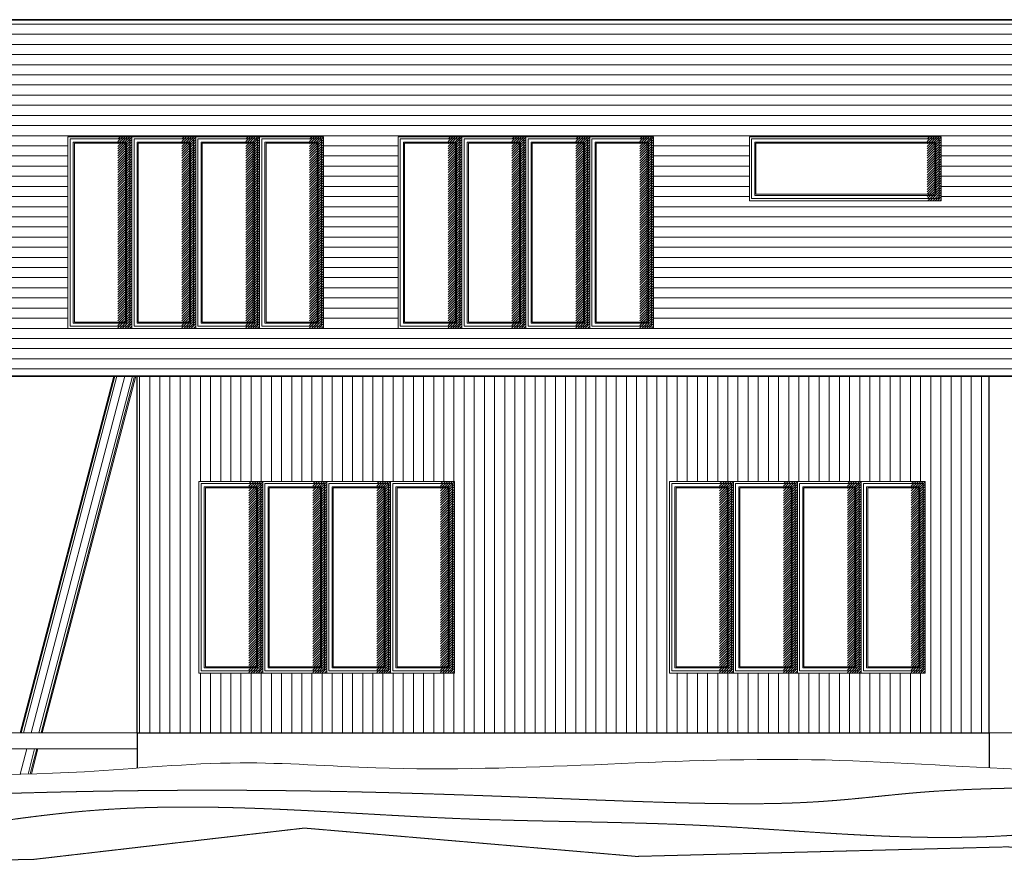
# Model space of a CAD drawing. Units: millimetres. Extents: x 165015 to 335285, y 42807 to 97644.
# Drawn here: x 171995 to 172919, y 42807 to 43600 of the extents above; entities that cross this region are included whole.
import ezdxf

# ---------------------------------------------------------------- set-up
doc = ezdxf.new("R2010")
doc.units = ezdxf.units.MM
doc.header["$LTSCALE"] = 0.03
doc.linetypes.add('ACAD_ISO02W100', pattern=[15, 12, -3])
for name, color, linetype, lineweight in [('0.00', 8, 'Continuous', 0), ('0.15', 40, 'Continuous', 15), ('0.25', 141, 'Continuous', 25), ('0.35', 38, 'Continuous', 35), ('NPN', 27, 'Continuous', 0), ('Segmentada', 62, 'ACAD_ISO02W100', 0), ('Sobra 1 Piso', 254, 'Continuous', 0), ('Sobra 2 Piso', 252, 'Continuous', 0), ('Sobra de Sol', 251, 'Continuous', 0), ('Ventana 1', 164, 'Continuous', 20), ('Ventana 3', 143, 'Continuous', 0)]:
    doc.layers.add(name, color=color, linetype=linetype, lineweight=lineweight)

msp = doc.modelspace()

# ---------------------------------------------------------------- hatches: boundary and pattern name
at = {"layer": 'Sobra 1 Piso'}
h = msp.add_hatch(dxfattribs=at)
h.set_pattern_fill('LINE', color=256, scale=3, angle=90, style=0)
h.paths.add_polyline_path([(172105.01, 43265.12), (172105.01, 42930.12), (172905.01, 42930.12), (172905.01, 43265.12)])
h.paths.add_polyline_path([(172605.01, 43166.38), (172665.01, 43166.38), (172725.01, 43166.38), (172785.01, 43166.38), (172845.01, 43166.38), (172845.01, 42986.38), (172785.01, 42986.38), (172725.01, 42986.38), (172665.01, 42986.38), (172605.01, 42986.38)], flags=16)
h.paths.add_polyline_path([(172403.01, 42986.38), (172343.01, 42986.38), (172283.01, 42986.38), (172223.01, 42986.38), (172163.01, 42986.38), (172163.01, 43166.38), (172223.01, 43166.38), (172283.01, 43166.38), (172343.01, 43166.38), (172403.01, 43166.38)], flags=16)
at = {"layer": 'Sobra 2 Piso'}
h = msp.add_hatch(dxfattribs=at)
h.set_pattern_fill('LINE', color=256, scale=3, style=0)
h.paths.add_polyline_path([(171530.01, 43600.12), (173030.01, 43600.12), (173030.01, 43265.12), (171530.01, 43265.12)])
h.paths.add_polyline_path([(172100.01, 43490.12), (172040.01, 43490.12), (172040.01, 43310.12), (172100.01, 43310.12)], flags=16)
h.paths.add_polyline_path([(172160.01, 43490.12), (172100.01, 43490.12), (172100.01, 43310.12), (172160.01, 43310.12)], flags=16)
h.paths.add_polyline_path([(172160.01, 43310.12), (172220.01, 43310.12), (172220.01, 43490.12), (172160.01, 43490.12)], flags=16)
h.paths.add_polyline_path([(172220.01, 43310.12), (172280.01, 43310.12), (172280.01, 43490.12), (172220.01, 43490.12)], flags=16)
h.paths.add_polyline_path([(172530.01, 43490.12), (172470.01, 43490.12), (172470.01, 43310.12), (172530.01, 43310.12)], flags=16)
h.paths.add_polyline_path([(172470.01, 43490.12), (172410.01, 43490.12), (172410.01, 43310.12), (172470.01, 43310.12)], flags=16)
h.paths.add_polyline_path([(172410.01, 43490.12), (172350.01, 43490.12), (172350.01, 43310.12), (172410.01, 43310.12)], flags=16)
h.paths.add_polyline_path([(172530.01, 43310.12), (172590.01, 43310.12), (172590.01, 43490.12), (172530.01, 43490.12)], flags=16)
h.paths.add_polyline_path([(172860.01, 43430.12), (172860.01, 43490.12), (172680.01, 43490.12), (172680.01, 43430.12)], flags=16)
at = {"layer": 'Sobra de Sol'}
h = msp.add_hatch(dxfattribs=at)
h.set_pattern_fill('LINE', color=256, scale=0.5, angle=45)
h.set_pattern_definition([(45, (7452.8372, -5824.0136), (-1.122532015, 1.122532015), [])])
h.paths.add_polyline_path([(172100.01, 43490.12), (172086.95, 43490.12), (172086.95, 43310.12), (172100.01, 43310.12)])
h = msp.add_hatch(dxfattribs=at)
h.set_pattern_fill('LINE', color=256, scale=0.5, angle=45)
h.set_pattern_definition([(45, (7512.8372, -5824.0136), (-1.122532015, 1.122532015), [])])
h.paths.add_polyline_path([(172160.01, 43490.12), (172146.95, 43490.12), (172146.95, 43310.12), (172160.01, 43310.12)])
h = msp.add_hatch(dxfattribs=at)
h.set_pattern_fill('LINE', color=256, scale=0.5, angle=45)
h.set_pattern_definition([(45, (7572.8372, -5824.0136), (-1.122532015, 1.122532015), [])])
h.paths.add_polyline_path([(172220.01, 43490.12), (172206.95, 43490.12), (172206.95, 43310.12), (172220.01, 43310.12)])
h = msp.add_hatch(dxfattribs=at)
h.set_pattern_fill('LINE', color=256, scale=0.5, angle=45)
h.set_pattern_definition([(45, (7632.8372, -5824.0136), (-1.122532015, 1.122532015), [])])
h.paths.add_polyline_path([(172280.01, 43490.12), (172266.95, 43490.12), (172266.95, 43310.12), (172280.01, 43310.12)])
h = msp.add_hatch(dxfattribs=at)
h.set_pattern_fill('LINE', color=256, scale=0.5, angle=45)
h.set_pattern_definition([(45, (7762.8372, -5824.0136), (-1.122532015, 1.122532015), [])])
h.paths.add_polyline_path([(172410.01, 43490.12), (172396.95, 43490.12), (172396.95, 43310.12), (172410.01, 43310.12)])
h = msp.add_hatch(dxfattribs=at)
h.set_pattern_fill('LINE', color=256, scale=0.5, angle=45)
h.set_pattern_definition([(45, (7822.8372, -5824.0136), (-1.122532015, 1.122532015), [])])
h.paths.add_polyline_path([(172470.01, 43490.12), (172456.95, 43490.12), (172456.95, 43310.12), (172470.01, 43310.12)])
h = msp.add_hatch(dxfattribs=at)
h.set_pattern_fill('LINE', color=256, scale=0.5, angle=45)
h.set_pattern_definition([(45, (7882.8372, -5824.0136), (-1.122532015, 1.122532015), [])])
h.paths.add_polyline_path([(172530.01, 43490.12), (172516.95, 43490.12), (172516.95, 43310.12), (172530.01, 43310.12)])
h = msp.add_hatch(dxfattribs=at)
h.set_pattern_fill('LINE', color=256, scale=0.5, angle=45)
h.set_pattern_definition([(45, (7942.8372, -5824.0136), (-1.122532015, 1.122532015), [])])
h.paths.add_polyline_path([(172590.01, 43490.12), (172576.95, 43490.12), (172576.95, 43310.12), (172590.01, 43310.12)])
h = msp.add_hatch(dxfattribs=at)
h.set_pattern_fill('LINE', color=256, scale=0.5, angle=45)
h.set_pattern_definition([(45, (8212.8372, -5824.0136), (-1.122532015, 1.122532015), [])])
h.paths.add_polyline_path([(172846.95, 43430.12), (172860.01, 43430.12), (172860.01, 43490.12), (172846.95, 43490.12)])
h = msp.add_hatch(dxfattribs=at)
h.set_pattern_fill('LINE', color=256, scale=0.5, angle=45)
h.set_pattern_definition([(45, (7575.8372, -6147.7528), (-1.122532015, 1.122532015), [])])
h.paths.add_polyline_path([(172223.01, 43166.38), (172209.95, 43166.38), (172209.95, 42986.38), (172223.01, 42986.38)])
h = msp.add_hatch(dxfattribs=at)
h.set_pattern_fill('LINE', color=256, scale=0.5, angle=45)
h.set_pattern_definition([(45, (7635.8372, -6147.7528), (-1.122532015, 1.122532015), [])])
h.paths.add_polyline_path([(172283.01, 43166.38), (172269.95, 43166.38), (172269.95, 42986.38), (172283.01, 42986.38)])
h = msp.add_hatch(dxfattribs=at)
h.set_pattern_fill('LINE', color=256, scale=0.5, angle=45)
h.set_pattern_definition([(45, (7695.8372, -6147.7528), (-1.122532015, 1.122532015), [])])
h.paths.add_polyline_path([(172343.01, 43166.38), (172329.95, 43166.38), (172329.95, 42986.38), (172343.01, 42986.38)])
h = msp.add_hatch(dxfattribs=at)
h.set_pattern_fill('LINE', color=256, scale=0.5, angle=45)
h.set_pattern_definition([(45, (7755.8372, -6147.7528), (-1.122532015, 1.122532015), [])])
h.paths.add_polyline_path([(172403.01, 43166.38), (172389.95, 43166.38), (172389.95, 42986.38), (172403.01, 42986.38)])
h = msp.add_hatch(dxfattribs=at)
h.set_pattern_fill('LINE', color=256, scale=0.5, angle=45)
h.set_pattern_definition([(45, (8017.8372, -6147.7528), (-1.122532015, 1.122532015), [])])
h.paths.add_polyline_path([(172665.01, 43166.38), (172651.95, 43166.38), (172651.95, 42986.38), (172665.01, 42986.38)])
h = msp.add_hatch(dxfattribs=at)
h.set_pattern_fill('LINE', color=256, scale=0.5, angle=45)
h.set_pattern_definition([(45, (8077.8372, -6147.7528), (-1.122532015, 1.122532015), [])])
h.paths.add_polyline_path([(172725.01, 43166.38), (172711.95, 43166.38), (172711.95, 42986.38), (172725.01, 42986.38)])
h = msp.add_hatch(dxfattribs=at)
h.set_pattern_fill('LINE', color=256, scale=0.5, angle=45)
h.set_pattern_definition([(45, (8137.8372, -6147.7528), (-1.122532015, 1.122532015), [])])
h.paths.add_polyline_path([(172785.01, 43166.38), (172771.95, 43166.38), (172771.95, 42986.38), (172785.01, 42986.38)])
h = msp.add_hatch(dxfattribs=at)
h.set_pattern_fill('LINE', color=256, scale=0.5, angle=45)
h.set_pattern_definition([(45, (8197.8372, -6147.7528), (-1.122532015, 1.122532015), [])])
h.paths.add_polyline_path([(172845.01, 43166.38), (172831.95, 43166.38), (172831.95, 42986.38), (172845.01, 42986.38)])

# ---------------------------------------------------------------- linework, layer by layer
at = {"layer": '0.00'}
for p, q in [((171995.08, 42930.12), (172082.93, 43265.12)), ((171996.11, 42930.12), (172083.96, 43265.12)), ((171998.18, 42930.12), (172086.03, 43265.12)), ((172005.42, 42930.12), (172093.26, 43265.12)), ((172012.65, 42930.12), (172100.5, 43265.12)), ((172014.72, 42930.12), (172102.57, 43265.12)), ((172015.76, 42930.12), (172103.6, 43265.12)), ((171995.26, 42891.38), (172001.48, 42915.12)), ((172002.54, 42891.56), (172008.72, 42915.12)), ((172004.62, 42891.61), (172010.79, 42915.12)), ((172005.66, 42891.64), (172011.82, 42915.12))]:
    msp.add_line(p, q, dxfattribs=at)
at = {"layer": '0.15'}
msp.add_lwpolyline([(171955.01, 42930.12), (172105.01, 42930.12), (172105.01, 42915.12), (171955.01, 42915.12)], close=True, dxfattribs=at)
msp.add_lwpolyline([(172905.01, 42915.12), (172905.01, 42930.12), (173030.01, 42930.12), (173030.01, 42894.06), (173029.98, 42915.12)], dxfattribs=at)
at = {"layer": '0.25'}
for p, q in [((172105.01, 42930.12), (172105.01, 43265.12)), ((172905.01, 42930.12), (172905.01, 43265.12)), ((172105.01, 42930.12), (172905.01, 42930.12)), ((172105.01, 42930.12), (172105.01, 42897.31)), ((172905.01, 42930.12), (172905.01, 42897.31))]:
    msp.add_line(p, q, dxfattribs=at)
at = {"layer": '0.35'}
for p, q in [((171530.01, 43600.12), (173030.01, 43600.12)), ((171530.01, 43265.12), (173030.01, 43265.12))]:
    msp.add_line(p, q, dxfattribs=at)
at = {"layer": 'NPN'}
msp.add_open_spline([(173405.01, 42898.86), (173244.07, 42900.93), (173029.23, 42885.33), (172671.76, 42915.01), (172424.47, 42888.05), (172193.73, 42906.13), (171945.48, 42879.67), (171656.5, 42908.18), (171373.89, 42886.37), (171218.16, 42897.95), (171139.74, 42903.46), (171105.01, 42898.86)], degree=3, knots=[0, 0, 0, 0, 460.016819, 667.25215, 1074.357693, 1200.438054, 1348.006224, 1831.883702, 2067.197147, 2195.261317, 2300.594983, 2300.594983, 2300.594983, 2300.594983], dxfattribs=at)
at = {"layer": 'Segmentada'}
msp.add_lwpolyline([(173405.01, 42814.17), (172920.08, 42823.07), (172573.38, 42814.17), (172262, 42840.78), (172008.32, 42811.42), (171784.54, 42806.74), (171618.54, 42822.26), (171391.37, 42814.9), (171314.51, 42826.14), (171236.99, 42822.12), (171199.75, 42821.24), (171105.01, 42814.17)], dxfattribs=at)
msp.add_open_spline([(173405.01, 42887.36), (173387.36, 42882.73), (173271.15, 42874.13), (173061.96, 42879.6), (172845.04, 42878.67), (172727.5, 42859.19), (172470.99, 42869.99), (172266.63, 42876.97), (171992.45, 42876.2), (171648, 42858.14), (171339.94, 42891.27), (171149.29, 42871.64), (171105.01, 42887.36)], degree=3, knots=[0, 0, 0, 0, 54.50442, 358.925473, 577.370977, 749.635721, 927.431322, 1131.900806, 1363.191074, 1750.300265, 2161.081942, 2302.838716, 2302.838716, 2302.838716, 2302.838716], dxfattribs=at)
msp.add_spline([(171105.01, 42841.45), (171324.25, 42848.83), (171544.79, 42841.45), (171816.24, 42828.43), (172059.19, 42857), (172407.79, 42849.65), (172636.73, 42843.21), (172967.02, 42837.82), (173174.67, 42864.42), (173306.86, 42848.54), (173405.01, 42841.45)], degree=3, dxfattribs=at)
at = {"layer": 'Ventana 1'}
for points in [[(172040.01, 43490.12), (172100.01, 43490.12), (172100.01, 43310.12), (172040.01, 43310.12)], [(172100.01, 43490.12), (172160.01, 43490.12), (172160.01, 43310.12), (172100.01, 43310.12)], [(172160.01, 43490.12), (172220.01, 43490.12), (172220.01, 43310.12), (172160.01, 43310.12)], [(172220.01, 43490.12), (172280.01, 43490.12), (172280.01, 43310.12), (172220.01, 43310.12)], [(172350.01, 43490.12), (172410.01, 43490.12), (172410.01, 43310.12), (172350.01, 43310.12)], [(172410.01, 43490.12), (172470.01, 43490.12), (172470.01, 43310.12), (172410.01, 43310.12)], [(172470.01, 43490.12), (172530.01, 43490.12), (172530.01, 43310.12), (172470.01, 43310.12)], [(172530.01, 43490.12), (172590.01, 43490.12), (172590.01, 43310.12), (172530.01, 43310.12)], [(172680.01, 43430.12), (172680.01, 43490.12), (172860.01, 43490.12), (172860.01, 43430.12)], [(172163.01, 43166.38), (172223.01, 43166.38), (172223.01, 42986.38), (172163.01, 42986.38)], [(172223.01, 43166.38), (172283.01, 43166.38), (172283.01, 42986.38), (172223.01, 42986.38)], [(172283.01, 43166.38), (172343.01, 43166.38), (172343.01, 42986.38), (172283.01, 42986.38)], [(172343.01, 43166.38), (172403.01, 43166.38), (172403.01, 42986.38), (172343.01, 42986.38)], [(172605.01, 43166.38), (172665.01, 43166.38), (172665.01, 42986.38), (172605.01, 42986.38)], [(172665.01, 43166.38), (172725.01, 43166.38), (172725.01, 42986.38), (172665.01, 42986.38)], [(172725.01, 43166.38), (172785.01, 43166.38), (172785.01, 42986.38), (172725.01, 42986.38)], [(172785.01, 43166.38), (172845.01, 43166.38), (172845.01, 42986.38), (172785.01, 42986.38)]]:
    msp.add_lwpolyline(points, close=True, dxfattribs=at)
at = {"layer": 'Ventana 3'}
for points in [[(172042.01, 43488.12), (172098.01, 43488.12), (172098.01, 43312.12), (172042.01, 43312.12)], [(172102.01, 43488.12), (172158.01, 43488.12), (172158.01, 43312.12), (172102.01, 43312.12)], [(172162.01, 43488.12), (172218.01, 43488.12), (172218.01, 43312.12), (172162.01, 43312.12)], [(172222.01, 43488.12), (172278.01, 43488.12), (172278.01, 43312.12), (172222.01, 43312.12)], [(172352.01, 43488.12), (172408.01, 43488.12), (172408.01, 43312.12), (172352.01, 43312.12)], [(172412.01, 43488.12), (172468.01, 43488.12), (172468.01, 43312.12), (172412.01, 43312.12)], [(172472.01, 43488.12), (172528.01, 43488.12), (172528.01, 43312.12), (172472.01, 43312.12)], [(172532.01, 43488.12), (172588.01, 43488.12), (172588.01, 43312.12), (172532.01, 43312.12)], [(172682.01, 43432.12), (172682.01, 43488.12), (172858.01, 43488.12), (172858.01, 43432.12)], [(172045.01, 43485.12), (172095.01, 43485.12), (172095.01, 43315.12), (172045.01, 43315.12)], [(172046.01, 43484.12), (172094.01, 43484.12), (172094.01, 43316.12), (172046.01, 43316.12)], [(172105.01, 43485.12), (172155.01, 43485.12), (172155.01, 43315.12), (172105.01, 43315.12)], [(172106.01, 43484.12), (172154.01, 43484.12), (172154.01, 43316.12), (172106.01, 43316.12)], [(172165.01, 43485.12), (172215.01, 43485.12), (172215.01, 43315.12), (172165.01, 43315.12)], [(172166.01, 43484.12), (172214.01, 43484.12), (172214.01, 43316.12), (172166.01, 43316.12)], [(172225.01, 43485.12), (172275.01, 43485.12), (172275.01, 43315.12), (172225.01, 43315.12)], [(172226.01, 43484.12), (172274.01, 43484.12), (172274.01, 43316.12), (172226.01, 43316.12)], [(172355.01, 43485.12), (172405.01, 43485.12), (172405.01, 43315.12), (172355.01, 43315.12)], [(172356.01, 43484.12), (172404.01, 43484.12), (172404.01, 43316.12), (172356.01, 43316.12)], [(172415.01, 43485.12), (172465.01, 43485.12), (172465.01, 43315.12), (172415.01, 43315.12)], [(172416.01, 43484.12), (172464.01, 43484.12), (172464.01, 43316.12), (172416.01, 43316.12)], [(172475.01, 43485.12), (172525.01, 43485.12), (172525.01, 43315.12), (172475.01, 43315.12)], [(172476.01, 43484.12), (172524.01, 43484.12), (172524.01, 43316.12), (172476.01, 43316.12)], [(172535.01, 43485.12), (172585.01, 43485.12), (172585.01, 43315.12), (172535.01, 43315.12)], [(172536.01, 43484.12), (172584.01, 43484.12), (172584.01, 43316.12), (172536.01, 43316.12)], [(172685.01, 43435.12), (172685.01, 43485.12), (172855.01, 43485.12), (172855.01, 43435.12)], [(172686.01, 43436.12), (172686.01, 43484.12), (172854.01, 43484.12), (172854.01, 43436.12)], [(172165.01, 43164.38), (172221.01, 43164.38), (172221.01, 42988.38), (172165.01, 42988.38)], [(172225.01, 43164.38), (172281.01, 43164.38), (172281.01, 42988.38), (172225.01, 42988.38)], [(172285.01, 43164.38), (172341.01, 43164.38), (172341.01, 42988.38), (172285.01, 42988.38)], [(172345.01, 43164.38), (172401.01, 43164.38), (172401.01, 42988.38), (172345.01, 42988.38)], [(172607.01, 43164.38), (172663.01, 43164.38), (172663.01, 42988.38), (172607.01, 42988.38)], [(172667.01, 43164.38), (172723.01, 43164.38), (172723.01, 42988.38), (172667.01, 42988.38)], [(172727.01, 43164.38), (172783.01, 43164.38), (172783.01, 42988.38), (172727.01, 42988.38)], [(172787.01, 43164.38), (172843.01, 43164.38), (172843.01, 42988.38), (172787.01, 42988.38)], [(172168.01, 43161.38), (172218.01, 43161.38), (172218.01, 42991.38), (172168.01, 42991.38)], [(172169.01, 43160.38), (172217.01, 43160.38), (172217.01, 42992.38), (172169.01, 42992.38)], [(172228.01, 43161.38), (172278.01, 43161.38), (172278.01, 42991.38), (172228.01, 42991.38)], [(172229.01, 43160.38), (172277.01, 43160.38), (172277.01, 42992.38), (172229.01, 42992.38)], [(172288.01, 43161.38), (172338.01, 43161.38), (172338.01, 42991.38), (172288.01, 42991.38)], [(172289.01, 43160.38), (172337.01, 43160.38), (172337.01, 42992.38), (172289.01, 42992.38)], [(172348.01, 43161.38), (172398.01, 43161.38), (172398.01, 42991.38), (172348.01, 42991.38)], [(172349.01, 43160.38), (172397.01, 43160.38), (172397.01, 42992.38), (172349.01, 42992.38)], [(172610.01, 43161.38), (172660.01, 43161.38), (172660.01, 42991.38), (172610.01, 42991.38)], [(172611.01, 43160.38), (172659.01, 43160.38), (172659.01, 42992.38), (172611.01, 42992.38)], [(172670.01, 43161.38), (172720.01, 43161.38), (172720.01, 42991.38), (172670.01, 42991.38)], [(172671.01, 43160.38), (172719.01, 43160.38), (172719.01, 42992.38), (172671.01, 42992.38)], [(172730.01, 43161.38), (172780.01, 43161.38), (172780.01, 42991.38), (172730.01, 42991.38)], [(172731.01, 43160.38), (172779.01, 43160.38), (172779.01, 42992.38), (172731.01, 42992.38)], [(172790.01, 43161.38), (172840.01, 43161.38), (172840.01, 42991.38), (172790.01, 42991.38)], [(172791.01, 43160.38), (172839.01, 43160.38), (172839.01, 42992.38), (172791.01, 42992.38)]]:
    msp.add_lwpolyline(points, close=True, dxfattribs=at)

doc.saveas('drawing.dxf')
